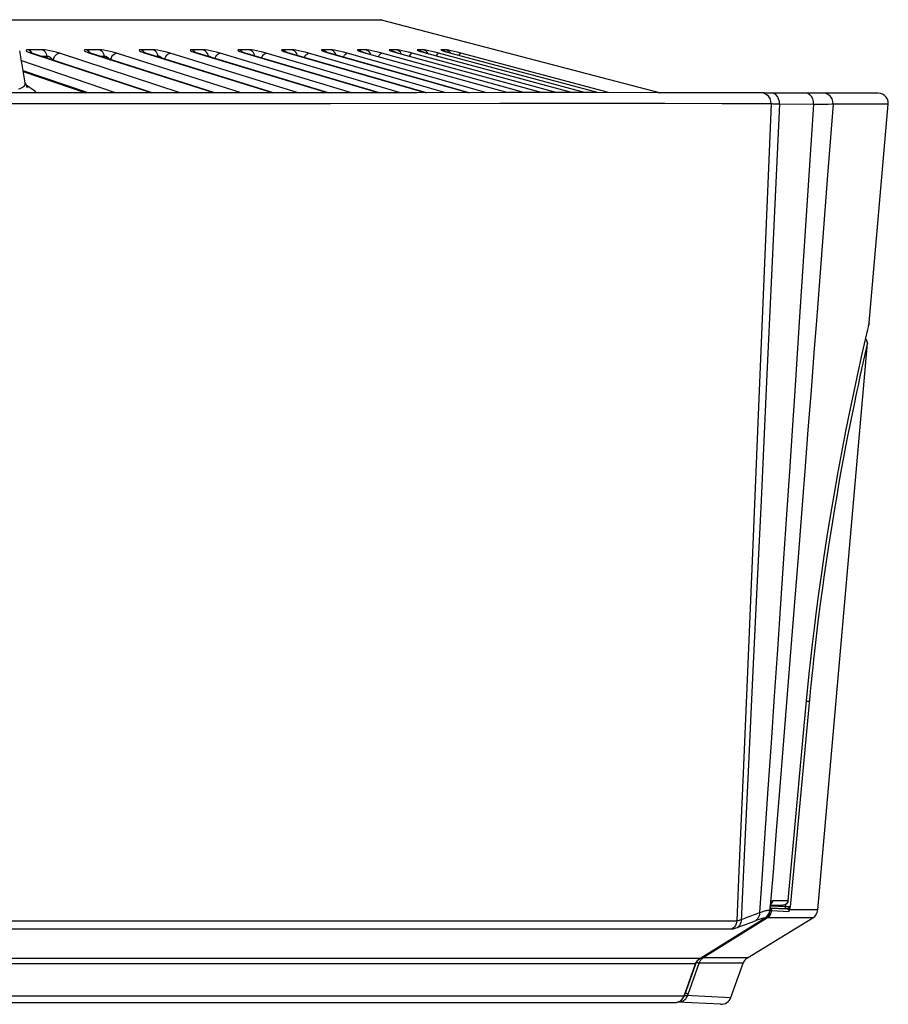
# Model space of a CAD drawing. Units: millimetres. Extents: x -790 to 503, y -362 to 441.
# Drawn here: x -199 to -157, y 0 to 48 of the extents above; entities that cross this region are included whole.
import ezdxf

# ---------------------------------------------------------------- set-up
doc = ezdxf.new("R2010")
doc.units = ezdxf.units.MM
doc.layers.add('AXIS_Sectional-View', color=7, linetype='Continuous')

msp = doc.modelspace()

# ---------------------------------------------------------------- linework, layer by layer
at = {"layer": 'AXIS_Sectional-View', "color": 7, "linetype": 'Continuous'}
for p, q in [((-181.081, 47.787), (-386.804, 47.787)), ((-386.678, 47.803), (-181.207, 47.803)), ((-181.081, 47.787), (-181.207, 47.803)), ((-181.081, 47.787), (-167.585, 44.259)), ((-198.439, 44.745), (-198.711, 46.285)), ((-198.359, 46.265), (-198.278, 46.226)), ((-198.173, 46.341), (-198.286, 46.341)), ((-198.229, 46.315), (-198.286, 46.341)), ((-198.278, 46.226), (-198.155, 46.18)), ((-197.614, 46.341), (-198.173, 46.341)), ((-198.109, 46.173), (-198.155, 46.18)), ((-198.155, 46.18), (-192.292, 44.249)), ((-197.381, 46.023), (-197.653, 46.023)), ((-197.381, 46.023), (-197.374, 45.931)), ((-190.916, 44.249), (-196.777, 46.18)), ((-195.364, 46.341), (-195.47, 46.341)), ((-195.412, 46.315), (-195.47, 46.341)), ((-195.431, 46.226), (-195.303, 46.18)), ((-194.837, 46.341), (-195.364, 46.341)), ((-195.264, 46.175), (-195.303, 46.18)), ((-195.303, 46.18), (-189.253, 44.25)), ((-189.233, 44.25), (-195.264, 46.175)), ((-194.596, 46.023), (-194.789, 46.023)), ((-194.596, 46.023), (-194.591, 45.96)), ((-187.958, 44.251), (-194.005, 46.18)), ((-192.723, 46.341), (-192.823, 46.341)), ((-192.763, 46.315), (-192.823, 46.341)), ((-192.753, 46.226), (-192.62, 46.18)), ((-192.23, 46.341), (-192.723, 46.341)), ((-192.586, 46.176), (-192.62, 46.18)), ((-192.62, 46.18), (-186.397, 44.252)), ((-186.379, 44.252), (-192.586, 46.176)), ((-191.982, 46.023), (-192.094, 46.023)), ((-185.184, 44.253), (-191.404, 46.18)), ((-190.256, 46.341), (-190.349, 46.341)), ((-190.287, 46.315), (-190.349, 46.341)), ((-189.797, 46.341), (-190.256, 46.341)), ((-190.249, 46.226), (-190.11, 46.18)), ((-190.082, 46.176), (-190.11, 46.18)), ((-190.11, 46.18), (-183.727, 44.254)), ((-183.712, 44.254), (-190.082, 46.176)), ((-189.543, 46.023), (-189.574, 46.023)), ((-188.979, 46.18), (-189.144, 46.226)), ((-182.599, 44.255), (-188.979, 46.18)), ((-187.967, 46.341), (-188.053, 46.341)), ((-187.99, 46.315), (-188.053, 46.341)), ((-187.544, 46.341), (-187.967, 46.341)), ((-187.923, 46.226), (-187.78, 46.18)), ((-187.756, 46.177), (-187.78, 46.18)), ((-187.78, 46.18), (-181.25, 44.256)), ((-181.237, 44.256), (-187.756, 46.177)), ((-186.735, 46.18), (-186.902, 46.226)), ((-180.209, 44.257), (-186.735, 46.18)), ((-185.861, 46.341), (-185.94, 46.341)), ((-185.875, 46.315), (-185.94, 46.341)), ((-185.474, 46.341), (-185.861, 46.341)), ((-185.78, 46.226), (-185.632, 46.18)), ((-185.612, 46.178), (-185.632, 46.18)), ((-185.632, 46.18), (-178.968, 44.258)), ((-178.014, 44.259), (-184.676, 46.18)), ((-183.942, 46.341), (-184.013, 46.341)), ((-183.947, 46.315), (-184.013, 46.341)), ((-183.591, 46.341), (-183.942, 46.341)), ((-183.823, 46.226), (-183.672, 46.18)), ((-183.656, 46.178), (-183.672, 46.18)), ((-183.672, 46.18), (-176.883, 44.26)), ((-176.875, 44.26), (-183.656, 46.178)), ((-176.02, 44.26), (-182.806, 46.18)), ((-182.213, 46.341), (-182.277, 46.341)), ((-182.21, 46.315), (-182.277, 46.341)), ((-181.899, 46.341), (-182.213, 46.341)), ((-182.058, 46.226), (-181.902, 46.18)), ((-181.889, 46.179), (-181.902, 46.18)), ((-181.902, 46.18), (-175.002, 44.261)), ((-181.832, 46.336), (-181.899, 46.341)), ((-181.832, 46.315), (-181.899, 46.341)), ((-174.23, 44.261), (-181.128, 46.18)), ((-180.678, 46.341), (-180.734, 46.341)), ((-180.666, 46.315), (-180.734, 46.341)), ((-180.402, 46.341), (-180.678, 46.341)), ((-180.486, 46.226), (-180.326, 46.18)), ((-180.34, 46.336), (-180.402, 46.341)), ((-180.334, 46.315), (-180.402, 46.341)), ((-180.317, 46.179), (-180.326, 46.18)), ((-180.326, 46.18), (-173.326, 44.262)), ((-172.647, 44.262), (-179.646, 46.18)), ((-179.339, 46.341), (-179.387, 46.341)), ((-179.318, 46.315), (-179.387, 46.341)), ((-179.102, 46.341), (-179.339, 46.341)), ((-179.3, 46.289), (-179.309, 46.293)), ((-179.111, 46.226), (-178.948, 46.18)), ((-179.046, 46.336), (-179.102, 46.341)), ((-179.033, 46.315), (-179.102, 46.341)), ((-178.941, 46.18), (-178.948, 46.18)), ((-178.948, 46.18), (-171.86, 44.262)), ((-178.39, 46.169), (-178.363, 46.18)), ((-171.275, 44.262), (-178.363, 46.18)), ((-178.199, 46.341), (-178.24, 46.341)), ((-178.17, 46.315), (-178.24, 46.341)), ((-178.159, 46.341), (-178.199, 46.341)), ((-178.119, 46.283), (-178.17, 46.315)), ((-178.157, 46.297), (-178.166, 46.301)), ((-178.001, 46.341), (-178.159, 46.341)), ((-177.951, 46.336), (-178.001, 46.341)), ((-177.931, 46.315), (-178.001, 46.341)), ((-177.936, 46.226), (-177.77, 46.18)), ((-177.765, 46.18), (-177.77, 46.18)), ((-177.77, 46.18), (-170.605, 44.262)), ((-177.304, 46.169), (-177.28, 46.18)), ((-170.113, 44.261), (-177.28, 46.18)), ((-194.053, 44.248), (-198.654, 45.818)), ((-195.389, 44.248), (-198.541, 45.324)), ((-195.479, 44.248), (-198.536, 45.291)), ((-198.534, 45.281), (-195.506, 44.248)), ((-195.469, 44.248), (-201.666, 44.249)), ((-190.169, 44.249), (-195.469, 44.248)), ((-184.325, 44.253), (-190.169, 44.249)), ((-179.428, 44.258), (-184.325, 44.253)), ((-175.011, 44.261), (-179.428, 44.258)), ((-170.889, 44.262), (-175.011, 44.261)), ((-162.681, 44.247), (-162.701, 44.248)), ((-162.64, 44.246), (-162.681, 44.247)), ((-162.558, 44.245), (-162.65, 44.246)), ((-161.04, 44.239), (-162.197, 44.241)), ((-160.535, 44.238), (-161.002, 44.239)), ((-159.709, 44.24), (-160.038, 44.239)), ((-159.701, 44.241), (-159.722, 44.24)), ((-157.328, 44.242), (-157.718, 44.243)), ((-157.115, 44.241), (-157.329, 44.242)), ((-157.017, 44.241), (-157.328, 44.242)), ((-157.017, 44.241), (-157.095, 44.241)), ((-196.927, 43.717), (-201.496, 43.719)), ((-192.73, 43.718), (-196.927, 43.717)), ((-188.17, 43.72), (-192.73, 43.718)), ((-183.61, 43.723), (-188.17, 43.72)), ((-175.393, 43.73), (-183.61, 43.723)), ((-173.028, 43.731), (-175.393, 43.73)), ((-171.05, 43.732), (-173.028, 43.731)), ((-168.664, 43.731), (-171.05, 43.732)), ((-167.381, 43.729), (-168.664, 43.731)), ((-162.616, 43.717), (-163.336, 43.719)), ((-162.21, 43.717), (-162.616, 43.717)), ((-162.21, 43.717), (-162.419, 38.69)), ((-161.807, 43.697), (-162.193, 35.381)), ((-160.152, 43.689), (-161.807, 43.697)), ((-160.152, 43.689), (-160.376, 40.249)), ((-159.814, 43.69), (-160.152, 43.689)), ((-159.675, 43.69), (-159.814, 43.69)), ((-159.551, 43.691), (-159.675, 43.69)), ((-159.44, 43.692), (-159.551, 43.691)), ((-159.204, 43.697), (-159.467, 40.258)), ((-159.267, 43.695), (-159.44, 43.692)), ((-158.522, 43.697), (-159.204, 43.697)), ((-157.195, 43.699), (-158.522, 43.697)), ((-157.451, 33.081), (-156.522, 43.697)), ((-156.871, 43.699), (-157.195, 43.699)), ((-160.376, 40.249), (-160.6, 36.815)), ((-159.467, 40.258), (-159.73, 36.825)), ((-162.419, 38.69), (-162.773, 30.192)), ((-160.6, 36.815), (-160.827, 33.372)), ((-162.193, 35.381), (-162.433, 30.24)), ((-157.464, 33.022), (-157.528, 32.754)), ((-157.484, 32.938), (-157.453, 33.07)), ((-157.451, 33.079), (-157.464, 33.022)), ((-157.453, 33.07), (-157.451, 33.079)), ((-157.528, 32.754), (-157.64, 32.27)), ((-159.945, 4.579), (-157.537, 32.092)), ((-157.64, 32.27), (-157.799, 31.58)), ((-157.538, 32.091), (-157.563, 31.982)), ((-157.537, 32.091), (-157.538, 32.091)), ((-157.799, 31.58), (-157.983, 30.756)), ((-157.563, 31.982), (-157.676, 31.481)), ((-157.676, 31.481), (-157.881, 30.557)), ((-157.983, 30.756), (-158.184, 29.83)), ((-162.773, 30.192), (-163.104, 22.307)), ((-162.433, 30.24), (-162.704, 24.456)), ((-158.184, 29.83), (-158.389, 28.851)), ((-157.991, 30.049), (-158.049, 29.777)), ((-158.169, 29.208), (-158.249, 28.819)), ((-158.389, 28.851), (-158.594, 27.831)), ((-158.594, 27.831), (-158.795, 26.793)), ((-158.392, 28.112), (-158.498, 27.575)), ((-158.498, 27.575), (-158.593, 27.082)), ((-158.795, 26.793), (-158.989, 25.748)), ((-158.593, 27.082), (-158.696, 26.54)), ((-158.696, 26.54), (-158.803, 25.957)), ((-158.989, 25.748), (-159.173, 24.715)), ((-162.704, 24.456), (-162.903, 20.23)), ((-159.028, 24.693), (-159.136, 24.059)), ((-159.136, 24.059), (-159.239, 23.436)), ((-163.104, 22.307), (-163.38, 15.769)), ((-159.425, 22.258), (-159.509, 21.705)), ((-159.787, 20.825), (-159.911, 19.936)), ((-159.65, 20.733), (-159.722, 20.212)), ((-162.903, 20.23), (-163.11, 15.845)), ((-159.722, 20.212), (-159.781, 19.778)), ((-159.911, 19.936), (-160.024, 19.083)), ((-159.781, 19.778), (-159.841, 19.323)), ((-159.841, 19.323), (-159.891, 18.938)), ((-160.024, 19.083), (-160.126, 18.268)), ((-159.891, 18.938), (-159.953, 18.438)), ((-160.126, 18.268), (-160.219, 17.49)), ((-160.058, 17.563), (-160.106, 17.142)), ((-163.11, 15.845), (-163.325, 11.298)), ((-160.377, 16.05), (-160.445, 15.385)), ((-163.38, 15.769), (-163.573, 11.222)), ((-160.445, 15.385), (-160.506, 14.755)), ((-160.294, 15.359), (-160.33, 14.979)), ((-160.33, 14.979), (-161.281, 4.733)), ((-160.506, 14.755), (-161.396, 5.033)), ((-163.325, 11.298), (-163.552, 6.541)), ((-162.121, 6.437), (-162.271, 4.581)), ((-162.23, 4.805), (-161.642, 4.805)), ((-162.216, 4.858), (-162.208, 4.883)), ((-162.138, 5.033), (-161.396, 5.033)), ((-161.581, 4.813), (-161.642, 4.805)), ((-161.523, 4.835), (-161.581, 4.813)), ((-161.514, 4.842), (-161.524, 4.734)), ((-162.643, 4.495), (-162.579, 4.515)), ((-162.579, 4.515), (-162.524, 4.531)), ((-162.524, 4.531), (-162.471, 4.545)), ((-162.413, 4.267), (-162.343, 4.355)), ((-162.343, 4.355), (-162.295, 4.454)), ((-162.305, 4.37), (-162.302, 4.387)), ((-162.302, 4.577), (-162.272, 4.579)), ((-162.271, 4.581), (-162.266, 4.632)), ((-162.271, 4.592), (-162.267, 4.583)), ((-162.267, 4.583), (-162.258, 4.655)), ((-161.525, 4.636), (-162.257, 4.662)), ((-162.257, 4.659), (-161.446, 4.634)), ((-161.524, 4.734), (-162.24, 4.759)), ((-162.191, 4.544), (-162.189, 4.545)), ((-162.191, 4.53), (-162.189, 4.545)), ((-162.188, 4.573), (-162.189, 4.545)), ((-162.189, 4.545), (-161.353, 4.512)), ((-161.525, 4.64), (-161.525, 4.636)), ((-161.504, 4.636), (-161.525, 4.636)), ((-161.408, 4.733), (-161.524, 4.734)), ((-161.446, 4.634), (-161.504, 4.636)), ((-161.35, 4.732), (-161.408, 4.733)), ((-161.405, 4.623), (-161.388, 4.612)), ((-161.376, 4.659), (-161.386, 4.654)), ((-161.351, 4.533), (-161.353, 4.512)), ((-161.323, 4.733), (-161.35, 4.732)), ((-161.305, 4.733), (-161.323, 4.733)), ((-161.32, 4.594), (-161.318, 4.579)), ((-159.945, 4.579), (-161.318, 4.579)), ((-161.307, 4.62), (-161.305, 4.629)), ((-165.669, 2.229), (-162.506, 4.196)), ((-162.389, 4.196), (-165.508, 2.249)), ((-163.359, 2.249), (-160.181, 4.196)), ((-162.73, 4.149), (-162.683, 4.163)), ((-162.533, 4.194), (-162.506, 4.196)), ((-162.506, 4.196), (-162.502, 4.197)), ((-162.502, 4.197), (-162.413, 4.267)), ((-162.433, 4.251), (-162.402, 4.282)), ((-162.389, 4.196), (-162.37, 4.21)), ((-162.389, 4.196), (-162.375, 4.208)), ((-160.181, 4.196), (-162.389, 4.196)), ((-162.375, 4.208), (-162.363, 4.222)), ((-162.343, 4.252), (-162.334, 4.268)), ((-162.338, 4.238), (-162.322, 4.254)), ((-162.334, 4.268), (-162.327, 4.284)), ((-256.698, 3.662), (-164.111, 3.662)), ((-165.669, 2.229), (-404.495, 2.229)), ((-165.878, 1.97), (-404.284, 1.97)), ((-166.427, 0.414), (-165.874, 1.97)), ((-166.287, 0.82), (-165.878, 1.97)), ((-166.247, 0.496), (-165.712, 1.994)), ((-165.878, 1.97), (-165.864, 2.006)), ((-165.878, 1.97), (-165.874, 1.97)), ((-165.874, 1.97), (-165.842, 2.042)), ((-165.842, 2.042), (-165.778, 2.135)), ((-165.776, 2.14), (-165.745, 2.171)), ((-163.567, 1.994), (-165.712, 1.994)), ((-165.669, 2.229), (-165.666, 2.23)), ((-165.542, 2.225), (-165.508, 2.249)), ((-165.508, 2.249), (-165.519, 2.253)), ((-163.359, 2.249), (-165.508, 2.249)), ((-164.174, 0.328), (-163.567, 1.994)), ((-166.431, 0.414), (-166.287, 0.82)), ((-166.279, 0.513), (-166.309, 0.521)), ((-166.257, 0.508), (-166.279, 0.513)), ((-166.244, 0.506), (-166.257, 0.508)), ((-403.732, 0.414), (-166.431, 0.414)), ((-403.262, 0.082), (-166.893, 0.082)), ((-166.89, 0.082), (-166.89, 0.082)), ((-166.887, 0.082), (-166.81, 0.09)), ((-166.81, 0.09), (-166.682, 0.131)), ((-166.782, 0.096), (-166.731, 0.111)), ((-164.67, -0.001), (-166.752, 0.108)), ((-166.692, 0.12), (-166.699, 0.125)), ((-166.676, 0.134), (-166.662, 0.129)), ((-166.662, 0.129), (-166.618, 0.122)), ((-166.582, 0.102), (-166.627, 0.102)), ((-166.616, 0.122), (-166.618, 0.122)), ((-166.594, 0.122), (-166.616, 0.122)), ((-166.616, 0.122), (-166.567, 0.12)), ((-166.603, 0.18), (-166.568, 0.209)), ((-166.58, 0.124), (-166.594, 0.122)), ((-166.547, 0.132), (-166.58, 0.124)), ((-166.563, 0.129), (-166.547, 0.132)), ((-166.547, 0.132), (-166.525, 0.141)), ((-166.547, 0.132), (-166.529, 0.131)), ((-166.529, 0.131), (-166.498, 0.13)), ((-166.525, 0.141), (-166.505, 0.15)), ((-166.505, 0.15), (-166.485, 0.161)), ((-166.485, 0.161), (-166.467, 0.172)), ((-166.479, 0.309), (-166.427, 0.414)), ((-166.467, 0.172), (-166.449, 0.184)), ((-166.449, 0.184), (-166.432, 0.197)), ((-166.432, 0.197), (-166.416, 0.21)), ((-166.431, 0.414), (-166.427, 0.414)), ((-166.416, 0.21), (-166.4, 0.224)), ((-166.4, 0.224), (-166.385, 0.239)), ((-166.338, 0.416), (-166.374, 0.416)), ((-166.307, 0.419), (-166.338, 0.416)), ((-166.283, 0.426), (-166.307, 0.419)), ((-166.267, 0.437), (-166.283, 0.426)), ((-166.274, 0.417), (-166.267, 0.437)), ((-166.267, 0.437), (-166.051, 0.426)), ((-166.051, 0.426), (-165.416, 0.392)), ((-165.416, 0.392), (-164.174, 0.327))]:
    msp.add_line(p, q, dxfattribs=at)
for points in [[(-198.286, 46.341), (-198.361, 46.336), (-198.398, 46.322), (-198.398, 46.298), (-198.359, 46.265)], [(-192.268, 44.249), (-198.116, 46.176), (-198.168, 46.194), (-198.206, 46.209), (-198.229, 46.219), (-198.232, 46.221)], [(-198.1, 46.17), (-198.133, 46.225), (-198.178, 46.276), (-198.229, 46.315)], [(-196.777, 46.18), (-196.932, 46.226), (-197.085, 46.265), (-197.241, 46.297), (-197.387, 46.322), (-197.51, 46.336), (-197.614, 46.341)], [(-197.381, 46.023), (-197.397, 46.096), (-197.424, 46.164), (-197.46, 46.225), (-197.505, 46.276), (-197.557, 46.315), (-197.614, 46.341)], [(-197.092, 45.835), (-197.111, 45.859), (-197.13, 45.88), (-197.149, 45.9), (-197.167, 45.919), (-197.185, 45.935), (-197.203, 45.95), (-197.219, 45.963), (-197.235, 45.975), (-197.25, 45.985), (-197.265, 45.994), (-197.28, 46.002), (-197.294, 46.009), (-197.308, 46.015), (-197.322, 46.02), (-197.337, 46.024), (-197.352, 46.026), (-197.367, 46.025), (-197.381, 46.023)], [(-197.092, 45.835), (-197.059, 45.927), (-197.015, 46.011), (-196.961, 46.082), (-196.901, 46.136), (-196.839, 46.169), (-196.777, 46.18)], [(-195.47, 46.341), (-195.539, 46.336), (-195.571, 46.322), (-195.564, 46.298), (-195.519, 46.265), (-195.431, 46.226)], [(-195.286, 46.182), (-195.312, 46.225), (-195.358, 46.276), (-195.412, 46.315)], [(-195.264, 46.175), (-195.316, 46.192), (-195.359, 46.208), (-195.391, 46.221), (-195.399, 46.224)], [(-194.005, 46.18), (-194.163, 46.226), (-194.318, 46.265), (-194.474, 46.297), (-194.618, 46.322), (-194.737, 46.336), (-194.837, 46.341)], [(-194.596, 46.023), (-194.613, 46.096), (-194.641, 46.164), (-194.678, 46.225), (-194.725, 46.276), (-194.779, 46.315), (-194.837, 46.341)], [(-194.308, 45.835), (-194.327, 45.859), (-194.347, 45.88), (-194.366, 45.9), (-194.385, 45.919), (-194.404, 45.935), (-194.421, 45.95), (-194.438, 45.963), (-194.454, 45.975), (-194.469, 45.985), (-194.484, 45.994), (-194.498, 46.002), (-194.512, 46.009), (-194.526, 46.015), (-194.54, 46.02), (-194.554, 46.024), (-194.569, 46.026), (-194.583, 46.025), (-194.596, 46.023)], [(-194.308, 45.835), (-194.275, 45.927), (-194.232, 46.011), (-194.18, 46.082), (-194.122, 46.136), (-194.063, 46.169), (-194.005, 46.18)], [(-192.823, 46.341), (-192.886, 46.336), (-192.911, 46.322), (-192.899, 46.298), (-192.847, 46.265), (-192.753, 46.226)], [(-192.64, 46.193), (-192.66, 46.225), (-192.708, 46.276), (-192.763, 46.315)], [(-192.586, 46.176), (-192.645, 46.195), (-192.692, 46.211), (-192.728, 46.225), (-192.737, 46.229)], [(-191.722, 46.265), (-191.877, 46.297), (-192.019, 46.322), (-192.135, 46.336), (-192.23, 46.341)], [(-191.982, 46.023), (-191.999, 46.096), (-192.028, 46.164), (-192.066, 46.225), (-192.114, 46.276), (-192.169, 46.315), (-192.23, 46.341)], [(-191.783, 45.927), (-191.792, 45.935), (-191.81, 45.95), (-191.827, 45.963), (-191.843, 45.975), (-191.858, 45.985), (-191.873, 45.994), (-191.887, 46.002), (-191.901, 46.009), (-191.915, 46.015), (-191.928, 46.02), (-191.942, 46.024), (-191.956, 46.026), (-191.969, 46.025), (-191.982, 46.023)], [(-191.404, 46.18), (-191.566, 46.226), (-191.722, 46.265)], [(-191.674, 45.893), (-191.662, 45.927), (-191.62, 46.011), (-191.57, 46.082), (-191.515, 46.136), (-191.458, 46.169), (-191.404, 46.18)], [(-190.349, 46.341), (-190.406, 46.336), (-190.425, 46.322), (-190.406, 46.298), (-190.348, 46.265), (-190.249, 46.226)], [(-190.168, 46.204), (-190.182, 46.225), (-190.231, 46.276), (-190.287, 46.315)], [(-190.082, 46.176), (-190.145, 46.196), (-190.196, 46.214), (-190.236, 46.229), (-190.263, 46.24), (-190.277, 46.246), (-190.277, 46.246)], [(-189.144, 46.226), (-189.301, 46.265), (-189.456, 46.297), (-189.595, 46.322), (-189.707, 46.336), (-189.797, 46.341)], [(-189.543, 46.023), (-189.56, 46.096), (-189.589, 46.164), (-189.629, 46.225), (-189.679, 46.276), (-189.735, 46.315), (-189.797, 46.341)], [(-189.403, 45.971), (-189.407, 45.975), (-189.422, 45.985), (-189.437, 45.994), (-189.451, 46.002), (-189.465, 46.009), (-189.478, 46.015), (-189.491, 46.02), (-189.505, 46.024), (-189.518, 46.026), (-189.531, 46.025), (-189.543, 46.023)], [(-189.228, 45.919), (-189.225, 45.927), (-189.183, 46.011), (-189.135, 46.082), (-189.083, 46.136), (-189.03, 46.169), (-188.979, 46.18)], [(-188.053, 46.341), (-188.105, 46.336), (-188.118, 46.322), (-188.092, 46.298), (-188.027, 46.265), (-187.923, 46.226)], [(-187.875, 46.215), (-187.882, 46.225), (-187.932, 46.276), (-187.99, 46.315)], [(-187.756, 46.177), (-187.803, 46.192), (-187.858, 46.209), (-187.905, 46.225), (-187.942, 46.239), (-187.967, 46.249), (-187.97, 46.251)], [(-186.902, 46.226), (-187.061, 46.265), (-187.214, 46.297), (-187.35, 46.322), (-187.459, 46.336), (-187.544, 46.341)], [(-187.283, 46.023), (-187.301, 46.096), (-187.331, 46.164), (-187.372, 46.225), (-187.422, 46.276), (-187.48, 46.315), (-187.544, 46.341)], [(-186.96, 45.943), (-186.927, 46.011), (-186.881, 46.082), (-186.832, 46.136), (-186.782, 46.169), (-186.735, 46.18)], [(-185.94, 46.341), (-185.985, 46.336), (-185.992, 46.322), (-185.96, 46.298), (-185.889, 46.265), (-185.78, 46.226)], [(-185.766, 46.226), (-185.816, 46.276), (-185.875, 46.315)], [(-178.957, 44.258), (-185.626, 46.182), (-185.693, 46.202), (-185.75, 46.22), (-185.798, 46.237), (-185.833, 46.25), (-185.854, 46.259), (-185.857, 46.26)], [(-184.676, 46.18), (-184.845, 46.226), (-185.004, 46.265), (-185.156, 46.297), (-185.29, 46.322), (-185.394, 46.336), (-185.474, 46.341)], [(-185.208, 46.023), (-185.226, 46.096), (-185.256, 46.164), (-185.298, 46.225), (-185.349, 46.276), (-185.409, 46.315), (-185.474, 46.341)], [(-184.877, 45.966), (-184.856, 46.011), (-184.812, 46.082), (-184.766, 46.136), (-184.719, 46.169), (-184.676, 46.18)], [(-184.013, 46.341), (-184.052, 46.336), (-184.053, 46.322), (-184.014, 46.298), (-183.938, 46.265), (-183.823, 46.226)], [(-183.848, 46.238), (-183.887, 46.276), (-183.947, 46.315)], [(-183.656, 46.178), (-183.73, 46.2), (-183.792, 46.219), (-183.844, 46.236), (-183.886, 46.251), (-183.915, 46.262), (-183.93, 46.269), (-183.932, 46.27)], [(-182.806, 46.18), (-182.977, 46.226), (-183.136, 46.265), (-183.287, 46.297), (-183.417, 46.322), (-183.517, 46.336), (-183.591, 46.341)], [(-183.336, 46.088), (-183.338, 46.096), (-183.37, 46.164), (-183.412, 46.225), (-183.465, 46.276), (-183.525, 46.315), (-183.591, 46.341)], [(-182.984, 45.988), (-182.974, 46.011), (-182.932, 46.082), (-182.888, 46.136), (-182.845, 46.169), (-182.806, 46.18)], [(-182.277, 46.341), (-182.31, 46.336), (-182.304, 46.322), (-182.259, 46.298), (-182.177, 46.265), (-182.058, 46.226)], [(-182.121, 46.25), (-182.149, 46.276), (-182.21, 46.315)], [(-181.889, 46.179), (-181.898, 46.181), (-181.971, 46.202), (-182.036, 46.222), (-182.091, 46.239), (-182.137, 46.255), (-182.17, 46.267), (-182.191, 46.276), (-182.193, 46.277)], [(-181.128, 46.18), (-181.301, 46.226), (-181.46, 46.265), (-181.609, 46.297), (-181.736, 46.322), (-181.832, 46.336)], [(-181.649, 46.11), (-181.674, 46.164), (-181.718, 46.225), (-181.771, 46.276), (-181.832, 46.315)], [(-181.284, 46.009), (-181.283, 46.011), (-181.244, 46.082), (-181.203, 46.136), (-181.164, 46.169), (-181.128, 46.18)], [(-180.734, 46.341), (-180.761, 46.336), (-180.749, 46.322), (-180.698, 46.298), (-180.609, 46.265), (-180.486, 46.226)], [(-180.588, 46.261), (-180.604, 46.276), (-180.666, 46.315)], [(-180.317, 46.179), (-180.391, 46.2), (-180.455, 46.219), (-180.512, 46.236), (-180.56, 46.252), (-180.6, 46.265), (-180.63, 46.276), (-180.636, 46.278)], [(-179.646, 46.18), (-179.821, 46.226), (-179.98, 46.265), (-180.126, 46.297), (-180.249, 46.322), (-180.34, 46.336)], [(-180.16, 46.135), (-180.174, 46.164), (-180.218, 46.225), (-180.272, 46.276), (-180.334, 46.315)], [(-179.778, 46.03), (-179.751, 46.082), (-179.714, 46.136), (-179.678, 46.169), (-179.646, 46.18)], [(-179.387, 46.341), (-179.408, 46.336), (-179.39, 46.322), (-179.332, 46.298), (-179.239, 46.265), (-179.111, 46.226)], [(-179.251, 46.271), (-179.256, 46.276), (-179.318, 46.315)], [(-178.941, 46.18), (-179.022, 46.202), (-179.09, 46.221), (-179.15, 46.239), (-179.202, 46.256), (-179.245, 46.269), (-179.279, 46.281), (-179.3, 46.289)], [(-178.363, 46.18), (-178.538, 46.226), (-178.697, 46.265), (-178.84, 46.297), (-178.96, 46.322), (-179.046, 46.336)], [(-178.868, 46.159), (-178.871, 46.164), (-178.915, 46.225), (-178.97, 46.276), (-179.033, 46.315)], [(-178.472, 46.051), (-178.457, 46.082), (-178.423, 46.136), (-178.39, 46.169)], [(-178.24, 46.341), (-178.254, 46.336), (-178.23, 46.322), (-178.166, 46.298), (-178.067, 46.265), (-177.936, 46.226)], [(-177.765, 46.18), (-177.819, 46.195), (-177.88, 46.211), (-177.938, 46.228), (-177.99, 46.243), (-178.037, 46.257), (-178.078, 46.27), (-178.112, 46.281), (-178.139, 46.29), (-178.157, 46.297)], [(-177.28, 46.18), (-177.457, 46.226), (-177.614, 46.265), (-177.755, 46.297), (-177.87, 46.322), (-177.951, 46.336)], [(-177.782, 46.185), (-177.812, 46.225), (-177.868, 46.276), (-177.931, 46.315)], [(-177.367, 46.073), (-177.363, 46.082), (-177.332, 46.136), (-177.304, 46.169)], [(-198.766, 44.443), (-198.689, 44.47), (-198.622, 44.499), (-198.564, 44.53), (-198.518, 44.564), (-198.481, 44.6), (-198.456, 44.638), (-198.441, 44.678), (-198.437, 44.72), (-198.439, 44.745)], [(-198.439, 44.745), (-198.404, 44.618), (-198.359, 44.529), (-198.336, 44.497)], [(-197.878, 44.248), (-197.887, 44.258), (-197.955, 44.321), (-198.036, 44.385), (-198.13, 44.451), (-198.235, 44.519), (-198.353, 44.588), (-198.401, 44.614)], [(-162.701, 44.248), (-164.836, 44.252), (-167.697, 44.259), (-170.889, 44.262)], [(-162.21, 43.717), (-162.221, 43.853), (-162.267, 43.981), (-162.345, 44.092), (-162.449, 44.177), (-162.572, 44.23), (-162.681, 44.247)], [(-162.194, 44.241), (-162.439, 44.243), (-162.563, 44.245)], [(-161.807, 43.697), (-161.813, 43.834), (-161.847, 43.964), (-161.908, 44.078), (-161.99, 44.166), (-162.088, 44.221), (-162.194, 44.241)], [(-160.014, 44.239), (-160.587, 44.238), (-161.436, 44.24)], [(-160.152, 43.689), (-160.156, 43.827), (-160.19, 43.958), (-160.25, 44.072), (-160.332, 44.161), (-160.429, 44.218), (-160.535, 44.238)], [(-157.718, 44.243), (-158.265, 44.242), (-158.969, 44.241), (-159.701, 44.241)], [(-159.204, 43.697), (-159.211, 43.834), (-159.255, 43.965), (-159.332, 44.078), (-159.436, 44.166), (-159.559, 44.221), (-159.693, 44.241)], [(-156.522, 43.697), (-156.52, 43.723), (-156.53, 43.837), (-156.564, 43.945), (-156.622, 44.043), (-156.701, 44.126), (-156.797, 44.188), (-156.904, 44.227), (-157.017, 44.241)], [(-163.336, 43.719), (-164.237, 43.721), (-164.586, 43.722), (-167.381, 43.729)], [(-161.807, 43.697), (-161.892, 43.699), (-161.971, 43.702), (-162.043, 43.705), (-162.107, 43.709), (-162.164, 43.713), (-162.21, 43.717)], [(-159.204, 43.697), (-159.234, 43.696), (-159.267, 43.695)], [(-156.522, 43.697), (-156.524, 43.697), (-156.871, 43.699)], [(-159.73, 36.825), (-159.996, 33.386), (-160.132, 31.623), (-160.273, 29.802), (-160.422, 27.893), (-160.577, 25.906), (-160.739, 23.834), (-160.906, 21.701), (-161.077, 19.523), (-161.252, 17.307), (-161.431, 15.054), (-161.61, 12.802), (-161.789, 10.573), (-161.961, 8.425), (-162.121, 6.437)], [(-160.827, 33.372), (-161.064, 29.779), (-161.192, 27.863), (-161.325, 25.867), (-161.464, 23.786), (-161.607, 21.643), (-161.755, 19.455), (-161.905, 17.228), (-162.059, 14.959), (-162.213, 12.697), (-162.366, 10.453), (-162.514, 8.302), (-162.651, 6.313), (-162.78, 4.449)], [(-157.537, 32.092), (-157.537, 32.119), (-157.542, 32.165), (-157.556, 32.211), (-157.579, 32.252), (-157.609, 32.289), (-157.631, 32.308)], [(-157.881, 30.557), (-157.935, 30.311), (-157.991, 30.049)], [(-158.049, 29.777), (-158.111, 29.484), (-158.169, 29.208)], [(-158.249, 28.819), (-158.326, 28.44), (-158.392, 28.112)], [(-158.803, 25.957), (-158.916, 25.334), (-159.028, 24.693)], [(-159.173, 24.715), (-159.345, 23.698), (-159.504, 22.709)], [(-159.239, 23.436), (-159.335, 22.836), (-159.425, 22.258)], [(-159.504, 22.709), (-159.652, 21.75), (-159.787, 20.825)], [(-159.509, 21.705), (-159.586, 21.179), (-159.65, 20.733)], [(-159.953, 18.438), (-160.007, 17.997), (-160.058, 17.563)], [(-160.219, 17.49), (-160.302, 16.751), (-160.377, 16.05)], [(-160.106, 17.142), (-160.151, 16.736), (-160.193, 16.346)], [(-160.193, 16.346), (-160.232, 15.974), (-160.268, 15.621), (-160.294, 15.359)], [(-160.357, 14.692), (-160.372, 14.695), (-160.4, 14.699), (-160.438, 14.704), (-160.486, 14.709), (-160.51, 14.712)], [(-163.573, 11.222), (-163.775, 6.487), (-163.879, 4.058)], [(-163.552, 6.541), (-163.671, 4.038), (-163.686, 3.963), (-163.712, 3.893), (-163.748, 3.829), (-163.793, 3.775), (-163.846, 3.73)], [(-162.243, 4.775), (-162.235, 4.815), (-162.227, 4.85), (-162.219, 4.881), (-162.211, 4.909)], [(-162.238, 4.772), (-162.227, 4.82), (-162.216, 4.858)], [(-162.211, 4.909), (-162.203, 4.934), (-162.195, 4.956), (-162.187, 4.977), (-162.178, 4.994), (-162.169, 5.01)], [(-162.138, 5.033), (-162.15, 4.973), (-162.177, 4.917), (-162.21, 4.879)], [(-162.169, 5.01), (-162.159, 5.022), (-162.149, 5.029), (-162.138, 5.033)], [(-161.434, 4.92), (-161.473, 4.872), (-161.523, 4.835)], [(-161.396, 5.033), (-161.408, 4.973), (-161.434, 4.92)], [(-163.667, 4.116), (-163.52, 4.17), (-163.372, 4.225), (-163.224, 4.28), (-163.076, 4.336), (-162.928, 4.393), (-162.78, 4.449)], [(-162.78, 4.449), (-162.784, 4.372), (-162.799, 4.298), (-162.825, 4.228), (-162.861, 4.166), (-162.905, 4.112), (-162.958, 4.068)], [(-162.78, 4.449), (-162.71, 4.473), (-162.643, 4.495)], [(-162.471, 4.545), (-162.422, 4.557), (-162.377, 4.566)], [(-162.402, 4.282), (-162.375, 4.315), (-162.351, 4.349)], [(-162.377, 4.566), (-162.338, 4.573), (-162.302, 4.577)], [(-162.351, 4.349), (-162.329, 4.387), (-162.309, 4.428)], [(-162.327, 4.284), (-162.321, 4.3), (-162.316, 4.317), (-162.311, 4.335), (-162.308, 4.352), (-162.305, 4.37)], [(-162.309, 4.428), (-162.293, 4.474), (-162.28, 4.524), (-162.272, 4.579)], [(-162.302, 4.387), (-162.3, 4.404), (-162.299, 4.421), (-162.298, 4.438), (-162.298, 4.448)], [(-162.296, 4.285), (-162.284, 4.3), (-162.273, 4.315), (-162.264, 4.331)], [(-162.295, 4.454), (-162.27, 4.559), (-162.268, 4.577)], [(-162.272, 4.551), (-162.269, 4.551), (-162.259, 4.549), (-162.248, 4.548), (-162.238, 4.547), (-162.229, 4.546), (-162.221, 4.545), (-162.213, 4.545), (-162.206, 4.544), (-162.2, 4.544), (-162.195, 4.544), (-162.191, 4.544)], [(-162.266, 4.632), (-162.259, 4.682), (-162.252, 4.73), (-162.243, 4.775)], [(-162.264, 4.331), (-162.255, 4.346), (-162.246, 4.362)], [(-162.258, 4.655), (-162.248, 4.717), (-162.238, 4.772)], [(-162.258, 4.656), (-162.255, 4.655), (-162.23, 4.643), (-162.21, 4.624), (-162.196, 4.6), (-162.188, 4.573)], [(-162.246, 4.362), (-162.239, 4.377), (-162.232, 4.392), (-162.225, 4.407), (-162.22, 4.422), (-162.215, 4.436), (-162.21, 4.45), (-162.206, 4.463), (-162.203, 4.476), (-162.199, 4.489), (-162.196, 4.503), (-162.194, 4.516), (-162.191, 4.53)], [(-161.524, 4.734), (-161.525, 4.708), (-161.525, 4.685), (-161.526, 4.665), (-161.526, 4.649), (-161.525, 4.64)], [(-161.386, 4.654), (-161.395, 4.649), (-161.403, 4.646), (-161.411, 4.642), (-161.418, 4.64), (-161.425, 4.637), (-161.431, 4.636), (-161.437, 4.634), (-161.442, 4.634), (-161.446, 4.634)], [(-161.446, 4.634), (-161.425, 4.63), (-161.405, 4.623)], [(-161.388, 4.612), (-161.371, 4.595), (-161.36, 4.576), (-161.353, 4.555), (-161.351, 4.533)], [(-161.336, 4.683), (-161.343, 4.678), (-161.35, 4.674), (-161.356, 4.67), (-161.363, 4.666), (-161.37, 4.662), (-161.376, 4.659)], [(-161.376, 4.659), (-161.36, 4.649), (-161.346, 4.638), (-161.334, 4.624), (-161.326, 4.61), (-161.32, 4.594)], [(-161.353, 4.512), (-161.351, 4.512), (-161.348, 4.514), (-161.345, 4.517), (-161.341, 4.522), (-161.338, 4.528), (-161.334, 4.536), (-161.33, 4.544), (-161.326, 4.554), (-161.322, 4.566), (-161.318, 4.579)], [(-161.315, 4.698), (-161.325, 4.69), (-161.336, 4.683)], [(-161.318, 4.579), (-161.316, 4.586), (-161.314, 4.594), (-161.311, 4.603), (-161.309, 4.611), (-161.307, 4.62)], [(-161.281, 4.733), (-161.288, 4.724), (-161.295, 4.715), (-161.305, 4.706), (-161.315, 4.698)], [(-161.281, 4.733), (-161.284, 4.733), (-161.287, 4.733), (-161.292, 4.733), (-161.298, 4.733), (-161.305, 4.733)], [(-161.305, 4.629), (-161.301, 4.644), (-161.297, 4.661), (-161.294, 4.677), (-161.281, 4.733)], [(-257.181, 4.116), (-257.097, 4.097), (-257.011, 4.081), (-256.923, 4.07), (-256.833, 4.062), (-256.74, 4.058), (-163.879, 4.058)], [(-163.879, 4.058), (-163.89, 3.979), (-163.913, 3.902), (-163.947, 3.831), (-163.993, 3.766), (-164.048, 3.709), (-164.111, 3.662)], [(-163.879, 4.058), (-163.855, 4.058), (-163.826, 4.062), (-163.793, 4.07), (-163.756, 4.081), (-163.714, 4.097), (-163.667, 4.116)], [(-163.846, 3.73), (-163.699, 3.785), (-163.55, 3.841), (-163.402, 3.897), (-163.254, 3.953), (-163.106, 4.01), (-162.958, 4.068)], [(-162.958, 4.068), (-162.895, 4.092), (-162.836, 4.113), (-162.781, 4.132), (-162.73, 4.149)], [(-162.683, 4.163), (-162.64, 4.175), (-162.6, 4.184), (-162.565, 4.19), (-162.533, 4.194)], [(-162.506, 4.196), (-162.467, 4.222), (-162.433, 4.251)], [(-162.37, 4.21), (-162.353, 4.224), (-162.338, 4.238)], [(-162.363, 4.222), (-162.352, 4.237), (-162.343, 4.252)], [(-162.322, 4.254), (-162.308, 4.269), (-162.296, 4.285)], [(-164.111, 3.662), (-164.081, 3.664), (-164.045, 3.67), (-164.004, 3.679), (-163.957, 3.692), (-163.904, 3.709), (-163.846, 3.73)], [(-165.864, 2.006), (-165.846, 2.042), (-165.826, 2.076)], [(-165.778, 2.008), (-165.813, 2.019), (-165.847, 2.029)], [(-165.826, 2.076), (-165.803, 2.109), (-165.776, 2.14)], [(-165.778, 2.135), (-165.696, 2.21), (-165.666, 2.23)], [(-165.712, 1.994), (-165.726, 1.995), (-165.748, 2), (-165.778, 2.008)], [(-165.745, 2.171), (-165.71, 2.201), (-165.669, 2.229)], [(-165.712, 1.994), (-165.697, 2.032), (-165.678, 2.07), (-165.656, 2.105), (-165.631, 2.139), (-165.604, 2.17), (-165.574, 2.199), (-165.542, 2.225)], [(-165.519, 2.253), (-165.536, 2.265), (-165.556, 2.285), (-165.564, 2.295)], [(-166.309, 0.521), (-166.345, 0.531), (-166.381, 0.543)], [(-166.247, 0.496), (-166.251, 0.485), (-166.255, 0.473), (-166.259, 0.461), (-166.263, 0.449), (-166.267, 0.437)], [(-166.894, 0.082), (-166.837, 0.086), (-166.782, 0.096)], [(-166.731, 0.111), (-166.684, 0.13), (-166.642, 0.153), (-166.603, 0.18)], [(-166.627, 0.102), (-166.66, 0.107), (-166.692, 0.12)], [(-166.682, 0.131), (-166.568, 0.206), (-166.479, 0.309)], [(-166.642, 0.152), (-166.626, 0.143), (-166.61, 0.136), (-166.594, 0.132)], [(-166.594, 0.132), (-166.579, 0.129), (-166.563, 0.129)], [(-166.498, 0.13), (-166.493, 0.128), (-166.499, 0.123), (-166.517, 0.115), (-166.546, 0.107), (-166.582, 0.102)], [(-166.568, 0.209), (-166.535, 0.241), (-166.505, 0.277)], [(-166.498, 0.13), (-166.545, 0.12), (-166.567, 0.12)], [(-166.505, 0.277), (-166.477, 0.318), (-166.452, 0.363), (-166.431, 0.414)], [(-166.374, 0.416), (-166.414, 0.42), (-166.424, 0.421)], [(-166.385, 0.239), (-166.37, 0.255), (-166.357, 0.271)], [(-166.357, 0.271), (-166.344, 0.288), (-166.331, 0.305)], [(-166.331, 0.305), (-166.32, 0.323), (-166.309, 0.341), (-166.299, 0.359)], [(-166.299, 0.359), (-166.29, 0.378), (-166.281, 0.397), (-166.274, 0.417)]]:
    msp.add_lwpolyline(points, dxfattribs=at)
for centre, start, end in [((-160.443, 4.622), 301.5, 355), ((-163.097, 1.823), 121.5, 160), ((-164.643, 0.499), 267, 340)]:
    msp.add_arc(centre, 0.5, start, end, dxfattribs=at)

doc.saveas('drawing.dxf')
